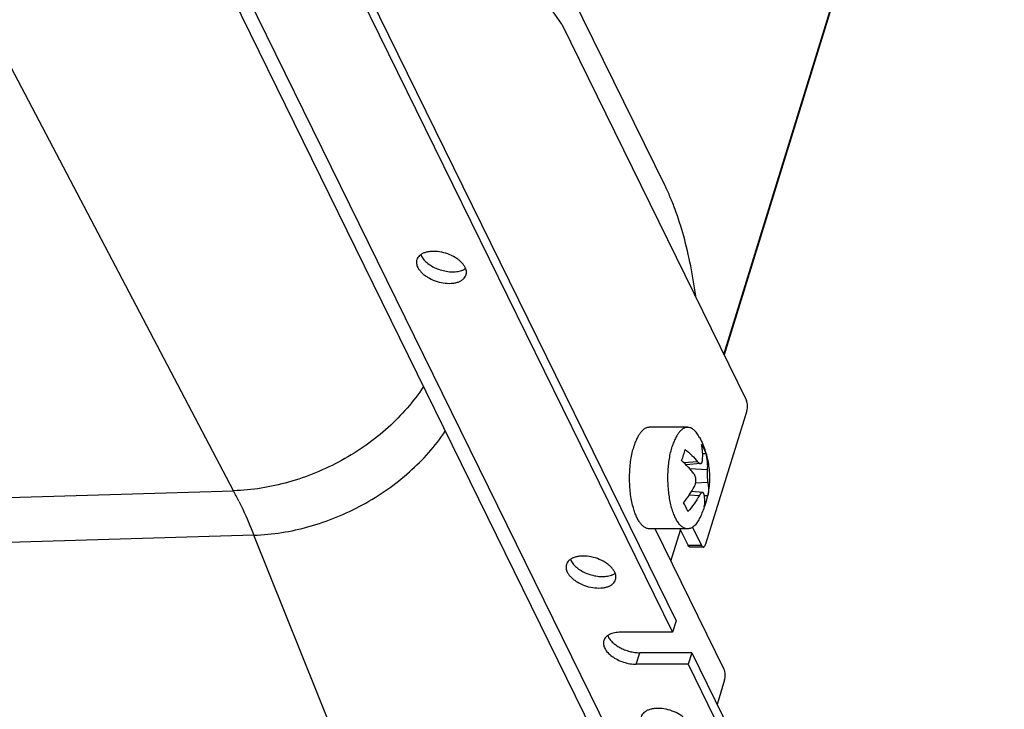
# Model space of a CAD drawing. Units: inches. Extents: x 0 to 17, y 0 to 11.
# Drawn here: x 5.4 to 6.2, y 3.8 to 4.3 of the extents above; entities that cross this region are included whole.
import ezdxf

# ---------------------------------------------------------------- set-up
doc = ezdxf.new("R2010")
doc.units = ezdxf.units.IN
doc.header["$LTSCALE"] = 0.935
doc.header["$MEASUREMENT"] = 0
doc.layers.get('0').update_dxf_attribs({"linetype": 'CONTINUOUS'})
doc.layers.add('02___PRT_ALL_AXES', color=7, linetype='CONTINUOUS')

msp = doc.modelspace()

# ---------------------------------------------------------------- linework, layer by layer
at = {"color": 7, "linetype": 'Continuous'}
for p, q in [((6.00403, 4.05247), (6.23277, 4.79268)), ((6.23291, 4.79196), (6.00425, 4.05201)), ((5.95621, 4.18993), (5.71645, 4.67852)), ((5.4629, 4.62966), (5.95097, 3.63508)), ((5.60416, 3.94113), (5.24469, 4.62502)), ((5.47995, 4.62075), (5.96801, 3.62617)), ((5.87182, 4.32187), (5.77214, 4.46729)), ((5.67288, 4.43061), (5.96511, 3.83511)), ((5.66997, 4.42121), (5.9622, 3.82571)), ((5.87182, 4.32187), (6.02252, 4.01479)), ((6.02289, 4.00636), (5.98925, 3.89748)), ((5.98684, 3.97161), (5.9894, 3.97165)), ((5.98272, 3.96488), (5.97155, 3.96407)), ((5.98515, 3.96335), (5.97342, 3.96223)), ((5.99055, 3.95828), (5.97636, 3.95909)), ((5.99101, 3.94797), (5.98104, 3.94725)), ((4.74411, 3.91582), (5.60416, 3.94113)), ((5.98397, 3.93697), (5.97573, 3.93745)), ((5.98685, 3.93969), (5.97774, 3.94056)), ((5.98816, 3.93719), (5.99095, 3.93723)), ((5.99095, 3.93726), (5.99093, 3.93717)), ((5.62077, 3.90494), (4.76065, 3.87963)), ((5.72547, 3.64452), (5.62077, 3.90494)), ((6.00436, 3.79518), (5.94796, 3.91012)), ((5.96098, 3.8836), (5.96881, 3.90894)), ((5.96823, 3.91012), (5.97491, 3.89651)), ((5.97864, 3.91143), (5.98596, 3.89651)), ((5.98596, 3.89651), (5.97491, 3.89651)), ((5.98742, 3.89521), (5.97636, 3.89521)), ((5.96511, 3.83511), (5.9622, 3.82571)), ((5.9622, 3.82571), (5.91983, 3.82571)), ((5.93264, 3.7996), (5.93555, 3.809)), ((5.97792, 3.809), (5.93555, 3.809)), ((5.97792, 3.809), (5.97501, 3.7996)), ((5.97792, 3.809), (6.06302, 3.63557)), ((5.97501, 3.7996), (5.93264, 3.7996)), ((5.97501, 3.7996), (6.06012, 3.62617)), ((6.00474, 3.78675), (5.9986, 3.76686))]:
    msp.add_line(p, q, dxfattribs=at)
for centre, radius, start, end in [((5.91662, 3.98732), 0.05724, 337.93466, 342.76657), ((5.92178, 3.98568), 0.05183, 342.8065, 347.96956), ((5.30271, 3.78272), 0.34054, 26.11987, 27.72138), ((5.94467, 3.94666), 0.04723, 342.78092, 348.40668), ((5.94138, 3.94766), 0.05067, 337.37524, 342.81079)]:
    msp.add_arc(centre, radius, start, end, dxfattribs=at)
for points, knots in [([(5.9814, 4.09868), (5.98023, 4.1074), (5.97744, 4.12427), (5.9718, 4.14839), (5.96592, 4.16702), (5.96057, 4.1806), (5.9577, 4.18691), (5.95621, 4.18993)], [0, 0, 0, 0, 0.277747, 0.539427, 0.781262, 0.893723, 1, 1, 1, 1]), ([(5.75907, 4.02618), (5.75105, 4.01388), (5.73605, 3.99683), (5.7124, 3.97797), (5.69251, 3.96555), (5.67125, 3.95539), (5.64214, 3.94533), (5.61924, 3.94157), (5.60416, 3.94113)], [0, 0, 0, 0, 0.240768, 0.367078, 0.495466, 0.624469, 0.752559, 1, 1, 1, 1]), ([(6.02289, 4.00636), (6.0231, 4.00704), (6.02337, 4.00851), (6.02344, 4.01075), (6.02323, 4.01261), (6.02287, 4.01394), (6.02264, 4.01453), (6.02252, 4.01479)], [0, 0, 0, 0, 0.247306, 0.519152, 0.780711, 0.897505, 1, 1, 1, 1]), ([(5.62077, 3.90494), (5.63591, 3.90538), (5.6589, 3.90912), (5.68815, 3.91916), (5.70954, 3.92929), (5.72958, 3.94169), (5.75347, 3.96052), (5.76868, 3.97756), (5.77687, 3.98986)], [0, 0, 0, 0, 0.247236, 0.375209, 0.504125, 0.632483, 0.758841, 1, 1, 1, 1]), ([(5.98673, 3.96607), (5.98691, 3.96824), (5.98694, 3.9715), (5.98649, 3.97576), (5.98611, 3.97782), (5.98587, 3.97884)], [0, 0, 0, 0, 0.509349, 0.756744, 1, 1, 1, 1]), ([(5.98587, 3.97884), (5.9866, 3.97768), (5.98791, 3.97535), (5.98896, 3.97288), (5.9894, 3.97165)], [0, 0, 0, 0, 0.510947, 1, 1, 1, 1]), ([(5.97247, 3.97488), (5.9744, 3.97335), (5.978, 3.9702), (5.98125, 3.96668), (5.98272, 3.96488)], [0, 0, 0, 0, 0.514223, 1, 1, 1, 1]), ([(5.9894, 3.97165), (5.98967, 3.97057), (5.99012, 3.96839), (5.99053, 3.96506), (5.99069, 3.96168), (5.99063, 3.95942), (5.99055, 3.95828)], [0, 0, 0, 0, 0.247113, 0.495748, 0.746518, 1, 1, 1, 1]), ([(5.97968, 3.95507), (5.97897, 3.956), (5.97748, 3.95785), (5.97422, 3.96151), (5.97154, 3.96412), (5.96967, 3.96581)], [0, 0, 0, 0, 0.238601, 0.485067, 1, 1, 1, 1]), ([(5.98272, 3.96488), (5.98291, 3.96464), (5.98322, 3.9643), (5.98365, 3.96392), (5.98397, 3.9637), (5.98428, 3.96352), (5.98458, 3.96341), (5.98487, 3.96334), (5.98506, 3.96334), (5.98515, 3.96335)], [0, 0, 0, 0, 0.31428, 0.454801, 0.583889, 0.701809, 0.809335, 0.907962, 1, 1, 1, 1]), ([(5.98515, 3.96335), (5.98526, 3.96336), (5.98547, 3.96341), (5.98576, 3.96357), (5.98602, 3.96382), (5.98624, 3.96414), (5.98642, 3.96453), (5.98656, 3.96499), (5.98667, 3.96551), (5.98671, 3.96587), (5.98673, 3.96607)], [0, 0, 0, 0, 0.094373, 0.189986, 0.292309, 0.405504, 0.532139, 0.673402, 0.829545, 1, 1, 1, 1]), ([(5.98015, 3.94476), (5.98035, 3.94515), (5.98071, 3.94598), (5.98108, 3.94731), (5.98129, 3.94871), (5.98131, 3.95015), (5.98116, 3.95155), (5.98084, 3.95287), (5.98036, 3.95405), (5.97992, 3.95475), (5.97968, 3.95507)], [0, 0, 0, 0, 0.121575, 0.249755, 0.382019, 0.515325, 0.646454, 0.772381, 0.89073, 1, 1, 1, 1]), ([(5.99055, 3.95828), (5.99052, 3.95788), (5.99049, 3.95703), (5.99046, 3.95572), (5.99048, 3.95432), (5.99052, 3.9529), (5.9906, 3.95151), (5.99071, 3.9502), (5.99084, 3.94903), (5.99095, 3.94831), (5.99101, 3.94797)], [0, 0, 0, 0, 0.116592, 0.245643, 0.382529, 0.522006, 0.658557, 0.786792, 0.901935, 1, 1, 1, 1]), ([(5.97121, 3.93139), (5.97294, 3.93351), (5.97614, 3.93782), (5.97891, 3.94243), (5.98015, 3.94476)], [0, 0, 0, 0, 0.50871, 1, 1, 1, 1]), ([(5.99101, 3.94797), (5.99118, 3.94707), (5.99143, 3.94527), (5.99154, 3.94256), (5.9914, 3.93988), (5.99113, 3.93813), (5.99095, 3.93726)], [0, 0, 0, 0, 0.255159, 0.505948, 0.753743, 1, 1, 1, 1]), ([(5.98397, 3.93697), (5.9827, 3.93471), (5.97985, 3.93028), (5.97653, 3.92619), (5.97474, 3.9242)], [0, 0, 0, 0, 0.492009, 1, 1, 1, 1]), ([(5.98685, 3.93969), (5.98674, 3.9397), (5.98651, 3.93968), (5.98617, 3.93956), (5.98581, 3.93933), (5.98545, 3.93902), (5.98507, 3.93862), (5.9847, 3.93814), (5.98432, 3.93758), (5.98408, 3.93718), (5.98397, 3.93697)], [0, 0, 0, 0, 0.076255, 0.163001, 0.263958, 0.380782, 0.513731, 0.662134, 0.824783, 1, 1, 1, 1]), ([(5.98798, 3.93816), (5.98796, 3.93827), (5.98791, 3.93848), (5.98781, 3.93878), (5.98769, 3.93904), (5.98756, 3.93926), (5.9874, 3.93943), (5.98723, 3.93957), (5.98705, 3.93966), (5.98691, 3.93969), (5.98685, 3.93969)], [0, 0, 0, 0, 0.166948, 0.319524, 0.457919, 0.583064, 0.696666, 0.80139, 0.900983, 1, 1, 1, 1]), ([(5.98815, 3.92816), (5.9883, 3.92895), (5.98852, 3.93057), (5.9886, 3.93305), (5.98843, 3.9356), (5.98816, 3.9373), (5.98798, 3.93816)], [0, 0, 0, 0, 0.240135, 0.485772, 0.738577, 1, 1, 1, 1]), ([(5.60847, 3.93264), (5.60955, 3.93045), (5.61391, 3.92133), (5.61791, 3.91205), (5.62077, 3.90494)], [0, 0, 0, 0, 0.241932, 1, 1, 1, 1]), ([(5.97474, 3.9242), (5.97429, 3.92542), (5.97322, 3.92788), (5.97193, 3.93022), (5.97121, 3.93139)], [0, 0, 0, 0, 0.485813, 1, 1, 1, 1]), ([(5.97636, 3.89521), (5.97623, 3.89521), (5.97594, 3.89528), (5.97556, 3.89555), (5.9752, 3.89597), (5.975, 3.89632), (5.97491, 3.89651)], [0, 0, 0, 0, 0.195407, 0.418206, 0.685019, 1, 1, 1, 1]), ([(5.98596, 3.89651), (5.98606, 3.89632), (5.98625, 3.89597), (5.98661, 3.89555), (5.987, 3.89528), (5.98728, 3.89521), (5.98742, 3.89521)], [0, 0, 0, 0, 0.314981, 0.581794, 0.804593, 1, 1, 1, 1]), ([(5.98742, 3.89521), (5.9875, 3.89521), (5.98769, 3.89524), (5.98795, 3.89536), (5.98821, 3.89555), (5.98855, 3.89592), (5.98893, 3.89657), (5.98915, 3.89716), (5.98925, 3.89748)], [0, 0, 0, 0, 0.085858, 0.177452, 0.279294, 0.394292, 0.668709, 1, 1, 1, 1]), ([(5.91983, 3.82571), (5.91819, 3.82571), (5.91509, 3.82545), (5.91149, 3.82432), (5.90918, 3.82294), (5.90782, 3.82175), (5.90679, 3.82039), (5.90633, 3.81937), (5.90617, 3.81885)], [0, 0, 0, 0, 0.30307, 0.568711, 0.687081, 0.796904, 0.900235, 1, 1, 1, 1]), ([(5.90617, 3.81885), (5.90602, 3.81836), (5.90582, 3.81731), (5.90588, 3.81568), (5.90628, 3.814), (5.9073, 3.81166), (5.90943, 3.8088), (5.91295, 3.80576), (5.9173, 3.80317), (5.92222, 3.80118), (5.9274, 3.79991), (5.93092, 3.7996), (5.93264, 3.7996)], [0, 0, 0, 0, 0.042702, 0.086807, 0.133511, 0.183654, 0.295673, 0.423416, 0.563554, 0.710622, 0.85833, 1, 1, 1, 1]), ([(5.90938, 3.82301), (5.90974, 3.82206), (5.9108, 3.82016), (5.91303, 3.81757), (5.91592, 3.81518), (5.91935, 3.81306), (5.92318, 3.81132), (5.92725, 3.81001), (5.9314, 3.8092), (5.93419, 3.809), (5.93555, 3.809)], [0, 0, 0, 0, 0.097438, 0.206917, 0.327748, 0.45773, 0.593697, 0.731949, 0.868757, 1, 1, 1, 1]), ([(6.00474, 3.78675), (6.00495, 3.78743), (6.00522, 3.7889), (6.00529, 3.79114), (6.00507, 3.793), (6.00472, 3.79433), (6.00449, 3.79492), (6.00436, 3.79518)], [0, 0, 0, 0, 0.247291, 0.519128, 0.780697, 0.8975, 1, 1, 1, 1])]:
    msp.add_open_spline(points, degree=3, knots=knots, dxfattribs=at)
at = {"layer": '02___PRT_ALL_AXES', "color": 7, "linetype": 'Continuous'}
for p, q in [((5.97462, 3.99292), (5.94331, 3.99292)), ((5.97462, 3.91012), (5.94331, 3.91012))]:
    msp.add_line(p, q, dxfattribs=at)
for centre, radius, start, end in [((5.76735, 4.13782), 0.01123, 200.88825, 206.21161), ((5.9912, 3.9586), 0.06333, 162.86768, 165.21826), ((5.92022, 3.95166), 0.07219, 342.82262, 348.42069), ((5.91952, 3.95189), 0.07292, 332.74823, 340.92974), ((5.91985, 3.95177), 0.07257, 340.93408, 342.82701), ((5.88937, 3.88917), 0.01123, 200.88825, 206.21161)]:
    msp.add_arc(centre, radius, start, end, dxfattribs=at)
for points, knots in [([(5.75365, 4.12966), (5.75351, 4.12918), (5.75331, 4.12818), (5.75335, 4.12662), (5.7537, 4.12502), (5.75412, 4.12398), (5.75437, 4.12346)], [0, 0, 0, 0, 0.233693, 0.474726, 0.728954, 1, 1, 1, 1]), ([(5.79306, 4.12346), (5.79269, 4.12421), (5.79175, 4.12572), (5.78992, 4.1278), (5.78766, 4.12976), (5.78408, 4.1322), (5.77895, 4.1346), (5.7724, 4.13631), (5.76689, 4.13666), (5.76281, 4.13619), (5.76012, 4.1355), (5.75779, 4.13449), (5.75588, 4.13316), (5.75445, 4.13155), (5.75385, 4.1303), (5.75365, 4.12966)], [0, 0, 0, 0, 0.054329, 0.114038, 0.178673, 0.24753, 0.393607, 0.542414, 0.683255, 0.747915, 0.807602, 0.862031, 0.911456, 0.956872, 1, 1, 1, 1]), ([(5.75728, 4.13286), (5.75785, 4.1317), (5.75946, 4.12941), (5.76271, 4.12643), (5.76679, 4.12385), (5.77144, 4.12179), (5.77639, 4.12039), (5.78136, 4.11972), (5.78606, 4.11983), (5.789, 4.12046), (5.79033, 4.12093)], [0, 0, 0, 0, 0.103336, 0.221124, 0.350645, 0.487531, 0.626285, 0.761209, 0.887086, 1, 1, 1, 1]), ([(5.75437, 4.12346), (5.75474, 4.12271), (5.75569, 4.1212), (5.75751, 4.11912), (5.75977, 4.11716), (5.76335, 4.11472), (5.76848, 4.11231), (5.77503, 4.11061), (5.78054, 4.11026), (5.78462, 4.11073), (5.78731, 4.11142), (5.78964, 4.11243), (5.79155, 4.11376), (5.79298, 4.11537), (5.79358, 4.11662), (5.79378, 4.11726)], [0, 0, 0, 0, 0.054329, 0.114038, 0.178673, 0.24753, 0.393607, 0.542414, 0.683255, 0.747915, 0.807602, 0.862031, 0.911456, 0.956872, 1, 1, 1, 1]), ([(5.79033, 4.12093), (5.79062, 4.12103), (5.79171, 4.12145), (5.79276, 4.122), (5.79347, 4.12249)], [0, 0, 0, 0, 0.263236, 1, 1, 1, 1]), ([(5.79378, 4.11726), (5.79393, 4.11773), (5.79412, 4.11874), (5.79409, 4.1203), (5.79373, 4.1219), (5.79331, 4.12294), (5.79306, 4.12346)], [0, 0, 0, 0, 0.233693, 0.474726, 0.728954, 1, 1, 1, 1]), ([(5.94331, 3.99292), (5.943, 3.99292), (5.94239, 3.99288), (5.94148, 3.99268), (5.94058, 3.99235), (5.93968, 3.99188), (5.9388, 3.9913), (5.93794, 3.99058), (5.93709, 3.98975), (5.93627, 3.98879), (5.93546, 3.98771), (5.93468, 3.98653), (5.93393, 3.98523), (5.93295, 3.98331), (5.93181, 3.98066), (5.93104, 3.97843), (5.93068, 3.97726)], [0, 0, 0, 0, 0.042631, 0.086005, 0.130819, 0.177688, 0.227127, 0.279546, 0.335254, 0.39447, 0.457338, 0.523934, 0.594281, 0.668349, 0.827327, 1, 1, 1, 1]), ([(5.97462, 3.99292), (5.97432, 3.99292), (5.97371, 3.99288), (5.9728, 3.99268), (5.97189, 3.99235), (5.971, 3.99188), (5.97012, 3.9913), (5.96926, 3.99058), (5.96841, 3.98975), (5.96758, 3.98879), (5.96678, 3.98771), (5.966, 3.98653), (5.96525, 3.98523), (5.96426, 3.98331), (5.96312, 3.98066), (5.96236, 3.97843), (5.96199, 3.97726)], [0, 0, 0, 0, 0.042631, 0.086005, 0.130819, 0.177688, 0.227127, 0.279546, 0.335254, 0.39447, 0.457338, 0.523934, 0.594281, 0.668349, 0.827327, 1, 1, 1, 1]), ([(5.98435, 3.98454), (5.98401, 3.98519), (5.98333, 3.98642), (5.9822, 3.98811), (5.98103, 3.98956), (5.97981, 3.99077), (5.97855, 3.99172), (5.97726, 3.99241), (5.97595, 3.99283), (5.97506, 3.99292), (5.97462, 3.99292)], [0, 0, 0, 0, 0.162765, 0.313244, 0.45158, 0.578315, 0.694501, 0.801814, 0.902634, 1, 1, 1, 1]), ([(5.98435, 3.98454), (5.98527, 3.98274), (5.98698, 3.97906), (5.98907, 3.97334), (5.99068, 3.96746), (5.99178, 3.96148), (5.99237, 3.95542), (5.99244, 3.94933), (5.992, 3.94325), (5.99136, 3.93925), (5.99095, 3.93726)], [0, 0, 0, 0, 0.125003, 0.250004, 0.375004, 0.500001, 0.625002, 0.750005, 0.875006, 1, 1, 1, 1]), ([(5.97462, 3.91012), (5.97424, 3.91012), (5.97348, 3.91019), (5.97234, 3.9105), (5.97122, 3.91102), (5.97012, 3.91173), (5.96905, 3.91264), (5.968, 3.91374), (5.96699, 3.91502), (5.96601, 3.91648), (5.96508, 3.91811), (5.9642, 3.9199), (5.96336, 3.92184), (5.96258, 3.92393), (5.96186, 3.92616), (5.96097, 3.92935), (5.96003, 3.9336), (5.95921, 3.93896), (5.95868, 3.94456), (5.95846, 3.9503), (5.95855, 3.95606), (5.95894, 3.96173), (5.95965, 3.96721), (5.96064, 3.97238), (5.96151, 3.97568), (5.96199, 3.97726)], [0, 0, 0, 0, 0.015429, 0.031271, 0.047901, 0.065631, 0.084698, 0.10527, 0.127455, 0.151311, 0.176855, 0.204069, 0.232911, 0.263315, 0.295196, 0.328454, 0.398623, 0.472796, 0.549804, 0.628392, 0.707258, 0.785093, 0.860617, 0.932618, 1, 1, 1, 1]), ([(5.93001, 3.92812), (5.92954, 3.92988), (5.92871, 3.93357), (5.92784, 3.93929), (5.92731, 3.94529), (5.92713, 3.95142), (5.9273, 3.95756), (5.92782, 3.96356), (5.92868, 3.96929), (5.9295, 3.97299), (5.92996, 3.97476)], [0, 0, 0, 0, 0.116488, 0.240109, 0.36864, 0.499687, 0.630775, 0.759426, 0.883243, 1, 1, 1, 1]), ([(5.94331, 3.91012), (5.94298, 3.91012), (5.94232, 3.91017), (5.94134, 3.9104), (5.94036, 3.91079), (5.9394, 3.91133), (5.93846, 3.91201), (5.93754, 3.91284), (5.93663, 3.9138), (5.93576, 3.91491), (5.93491, 3.91615), (5.93409, 3.91752), (5.93331, 3.91901), (5.93229, 3.92121), (5.93113, 3.92424), (5.93036, 3.92679), (5.93001, 3.92812)], [0, 0, 0, 0, 0.041268, 0.083369, 0.127077, 0.173064, 0.221874, 0.273929, 0.329532, 0.388883, 0.4521, 0.519226, 0.590245, 0.665091, 0.82576, 1, 1, 1, 1]), ([(5.98435, 3.9185), (5.98401, 3.91785), (5.98333, 3.91662), (5.9822, 3.91493), (5.98103, 3.91348), (5.97981, 3.91227), (5.97855, 3.91132), (5.97726, 3.91063), (5.97595, 3.91021), (5.97506, 3.91012), (5.97462, 3.91012)], [0, 0, 0, 0, 0.162766, 0.313246, 0.451581, 0.578316, 0.694501, 0.801814, 0.902635, 1, 1, 1, 1]), ([(5.91508, 3.87482), (5.91471, 3.87557), (5.91376, 3.87707), (5.91194, 3.87916), (5.90968, 3.88112), (5.9061, 3.88356), (5.90097, 3.88596), (5.89442, 3.88766), (5.88891, 3.88801), (5.88483, 3.88755), (5.88214, 3.88686), (5.87981, 3.88584), (5.8779, 3.88452), (5.87647, 3.88291), (5.87587, 3.88165), (5.87567, 3.88102)], [0, 0, 0, 0, 0.054329, 0.114038, 0.178673, 0.24753, 0.393607, 0.542414, 0.683255, 0.747915, 0.807602, 0.862031, 0.911456, 0.956872, 1, 1, 1, 1]), ([(5.87567, 3.88102), (5.87552, 3.88054), (5.87533, 3.87954), (5.87536, 3.87798), (5.87572, 3.87638), (5.87614, 3.87533), (5.87639, 3.87482)], [0, 0, 0, 0, 0.233693, 0.474726, 0.728954, 1, 1, 1, 1]), ([(5.8793, 3.88422), (5.87987, 3.88306), (5.88148, 3.88076), (5.88473, 3.87779), (5.8888, 3.8752), (5.89345, 3.87315), (5.89841, 3.87175), (5.90338, 3.87108), (5.90807, 3.87119), (5.91102, 3.87182), (5.91235, 3.87229)], [0, 0, 0, 0, 0.103336, 0.221124, 0.350645, 0.487531, 0.626285, 0.761209, 0.887086, 1, 1, 1, 1]), ([(5.87639, 3.87482), (5.87676, 3.87406), (5.8777, 3.87256), (5.87953, 3.87047), (5.88179, 3.86851), (5.88537, 3.86608), (5.8905, 3.86367), (5.89705, 3.86197), (5.90256, 3.86162), (5.90664, 3.86209), (5.90933, 3.86277), (5.91166, 3.86379), (5.91357, 3.86511), (5.915, 3.86672), (5.9156, 3.86798), (5.9158, 3.86862)], [0, 0, 0, 0, 0.054329, 0.114038, 0.178673, 0.24753, 0.393607, 0.542414, 0.683255, 0.747915, 0.807602, 0.862031, 0.911456, 0.956872, 1, 1, 1, 1]), ([(5.91235, 3.87229), (5.91264, 3.87239), (5.91373, 3.87281), (5.91477, 3.87336), (5.91548, 3.87385)], [0, 0, 0, 0, 0.263236, 1, 1, 1, 1]), ([(5.9158, 3.86862), (5.91594, 3.86909), (5.91614, 3.87009), (5.9161, 3.87165), (5.91575, 3.87326), (5.91533, 3.8743), (5.91508, 3.87482)], [0, 0, 0, 0, 0.233693, 0.474726, 0.728954, 1, 1, 1, 1]), ([(5.97608, 3.75049), (5.97571, 3.75125), (5.97477, 3.75275), (5.97295, 3.75483), (5.97069, 3.7568), (5.96711, 3.75923), (5.96198, 3.76164), (5.95543, 3.76334), (5.94992, 3.76369), (5.94583, 3.76322), (5.94315, 3.76254), (5.94082, 3.76152), (5.93891, 3.7602), (5.93748, 3.75858), (5.93687, 3.75733), (5.93668, 3.75669)], [0, 0, 0, 0, 0.054329, 0.114038, 0.178673, 0.24753, 0.393607, 0.542414, 0.683255, 0.747915, 0.807602, 0.862031, 0.911456, 0.956872, 1, 1, 1, 1])]:
    msp.add_open_spline(points, degree=3, knots=knots, dxfattribs=at)

doc.saveas('drawing.dxf')
